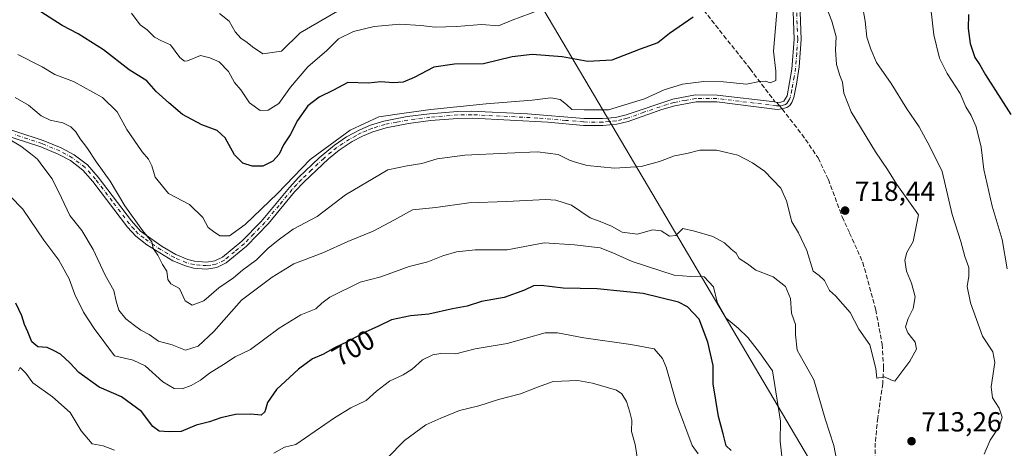
# Model space of a CAD drawing. Units: metres. Extents: x 617996 to 621457, y 4710927 to 4713300.
# Drawn here: x 618208 to 618565, y 4711144 to 4711299 of the extents above; entities that cross this region are included whole.
import ezdxf
from ezdxf.enums import TextEntityAlignment as Align

# ---------------------------------------------------------------- set-up
doc = ezdxf.new("R2010")
doc.units = ezdxf.units.M
doc.header["$MEASUREMENT"] = 0
doc.linetypes.add('DGN Style 3', pattern=[2.307223, 1.648017, -0.659207])
doc.linetypes.add('DGN Style 4', pattern=[2.638475, 1.318413, -0.659207, 0.001648, -0.659207])
for name, color, linetype, lineweight in [('Camino Cxs', 7, 'Continuous', 0), ('Camino eje', 30, 'DGN Style 4', 13), ('Curva de nivel maestra', 30, 'Continuous', 30), ('Curva de nivel normal', 30, 'Continuous', 0), ('Punto de cota en terreno', 7, 'Continuous', 0), ('Rótulo de curva de nivel directora', 7, 'Continuous', 0), ('Rótulo de punto de cota en terreno', 7, 'Continuous', 0), ('Senda', 7, 'DGN Style 3', 0), ('Senda no paivmentada conexión', 7, 'DGN Style 3', 0), ('Tendido', 6, 'Continuous', 0)]:
    doc.layers.add(name, color=color, linetype=linetype, lineweight=lineweight)
doc.styles.add('Style-Arial', font='txt')

# ---------------------------------------------------------------- blocks, each defined once
blk = doc.blocks.new('5PATER')
at = {"layer": 'Punto de cota en terreno', "linetype": 'Continuous', "lineweight": 0}
h = blk.add_hatch(color=51, dxfattribs=at)
edge = h.paths.add_edge_path()
edge.add_ellipse((0, 0), major_axis=(-0.11, -0.111), ratio=0.999422, start_angle=0, end_angle=360)

msp = doc.modelspace()

# ---------------------------------------------------------------- linework, layer by layer
at = {"layer": 'Camino Cxs', "color": 7, "linetype": 'Continuous', "lineweight": 0}
for points in [[(618490.8101, 4711315.6901, 717.7648), (618491.6701, 4711292.3101, 718.3659), (618490.9901, 4711282.3501, 718.6496), (618490.0301, 4711276.0901, 719.0233), (618488.9501, 4711271.2001, 719.1601), (618488.3401, 4711269.4701, 719.244), (618487.6001, 4711268.3301, 719.2589), (618486.5201, 4711267.6101, 719.2677), (618484.7801, 4711267.0901, 719.2421), (618482.9101, 4711266.9601, 719.2183), (618461.0201, 4711269.6301, 720.2289), (618453.5601, 4711269.6701, 719.3697), (618445.8601, 4711268.2701, 719.2002), (618441.0701, 4711266.8501, 719.2263), (618428.8801, 4711262.5101, 719.2552), (618424.7401, 4711261.5301, 719.9596), (618419.6901, 4711261.0801, 719.9351), (618412.6401, 4711261.1201, 719.1627), (618399.7301, 4711262.3101, 719.2235), (618372.3901, 4711263.7401, 720.1177), (618367.0601, 4711263.6701, 719.8672), (618357.0901, 4711262.8601, 719.8575), (618349.1101, 4711261.8401, 720.3702), (618341.0501, 4711260.3101, 719.7827), (618336.2701, 4711258.8301, 720.0362), (618332.5201, 4711257.2601, 719.9957), (618328.7701, 4711255.2901, 719.8611), (618323.9701, 4711252.1401, 719.5714), (618320.0801, 4711248.9901, 719.9978), (618311.2701, 4711240.6601, 719.2784), (618307.8301, 4711237.0301, 719.1412), (618298.3901, 4711225.6001, 718.9466), (618290.3901, 4711217.3501, 718.1446), (618283.0201, 4711211.2701, 717.6331), (618279.6101, 4711209.5801, 717.7733), (618275.9001, 4711209.0401, 717.7844), (618271.1201, 4711209.4401, 717.4025), (618268.2401, 4711210.1901, 716.884), (618263.6301, 4711212.0801, 716.6959), (618254.1701, 4711217.9001, 715.3106), (618250.2201, 4711220.9401, 714.9007), (618247.1801, 4711224.3101, 714.7231), (618234.6201, 4711240.8101, 713.9301), (618230.9101, 4711244.9701, 713.8864), (618226.4401, 4711248.3801, 713.3359), (618222.0501, 4711250.7401, 712.7128), (618215.7501, 4711253.3401, 711.9721), (618196.2201, 4711259.7001, 710.2191)], [(618490.8101, 4711315.6901, 717.7648), (618491.6701, 4711292.3101, 718.3659), (618490.9901, 4711282.3501, 718.6496), (618490.0301, 4711276.0901, 719.0233), (618488.9501, 4711271.2001, 719.1601), (618488.3401, 4711269.4701, 719.244), (618487.6001, 4711268.3301, 719.2589), (618486.5201, 4711267.6101, 719.2677), (618484.7801, 4711267.0901, 719.2421), (618482.9101, 4711266.9601, 719.2183), (618461.0201, 4711269.6301, 720.2289), (618453.5601, 4711269.6701, 719.3697), (618445.8601, 4711268.2701, 719.2002), (618441.0701, 4711266.8501, 719.2263), (618428.8801, 4711262.5101, 719.2552), (618424.7401, 4711261.5301, 719.9596), (618419.6901, 4711261.0801, 719.9351), (618412.6401, 4711261.1201, 719.1627), (618399.7301, 4711262.3101, 719.2235), (618372.3901, 4711263.7401, 720.1177), (618367.0601, 4711263.6701, 719.8672), (618357.0901, 4711262.8601, 719.8575), (618349.1101, 4711261.8401, 720.3702), (618341.0501, 4711260.3101, 719.7827), (618336.2701, 4711258.8301, 720.0362), (618332.5201, 4711257.2601, 719.9957), (618328.7701, 4711255.2901, 719.8611), (618323.9701, 4711252.1401, 719.5714), (618320.0801, 4711248.9901, 719.9978), (618311.2701, 4711240.6601, 719.2784), (618307.8301, 4711237.0301, 719.1412), (618298.3901, 4711225.6001, 718.9466), (618290.3901, 4711217.3501, 718.1446), (618283.0201, 4711211.2701, 717.6331), (618279.6101, 4711209.5801, 717.7733), (618275.9001, 4711209.0401, 717.7844), (618271.1201, 4711209.4401, 717.4025), (618268.2401, 4711210.1901, 716.884), (618263.6301, 4711212.0801, 716.6959), (618254.1701, 4711217.9001, 715.3106), (618250.2201, 4711220.9401, 714.9007), (618247.1801, 4711224.3101, 714.7231), (618234.6201, 4711240.8101, 713.9301), (618230.9101, 4711244.9701, 713.8864), (618226.4401, 4711248.3801, 713.3359), (618222.0501, 4711250.7401, 712.7128), (618215.7501, 4711253.3401, 711.9721), (618196.2201, 4711259.7001, 710.2191)], [(618197.0101, 4711262.0801, 711.0813), (618216.6201, 4711255.7001, 712.3699), (618223.1301, 4711253.0101, 712.4023), (618227.8101, 4711250.5001, 713.2974), (618232.6301, 4711246.8201, 713.9088), (618236.5601, 4711242.4101, 714.549), (618248.6401, 4711226.5101, 715.35), (618251.9301, 4711222.7901, 715.3762), (618259.7501, 4711217.2301, 716.147), (618264.7701, 4711214.3301, 716.7516), (618269.0401, 4711212.5801, 717.2979), (618271.5501, 4711211.9301, 718.0737), (618275.8301, 4711211.5601, 718.2267), (618278.8501, 4711212.0101, 718.1188), (618281.6401, 4711213.3901, 718.2882), (618288.6901, 4711219.1901, 719.0687), (618295.6801, 4711226.3401, 719.6571), (618305.9501, 4711238.6901, 720.4148), (618309.3801, 4711242.3301, 720.3638), (618316.7101, 4711249.3401, 720.8768), (618322.3001, 4711254.0301, 720.7376), (618326.6401, 4711256.9501, 720.7083), (618331.4401, 4711259.5301, 722.0968), (618335.4101, 4711261.2001, 721.7928), (618340.1801, 4711262.6801, 720.378), (618348.7201, 4711264.3201, 720.9767), (618356.8301, 4711265.3601, 721.5139), (618366.9401, 4711266.1801, 721.3629), (618371.9301, 4711266.2701, 721.8383), (618392.4101, 4711265.3101, 720.4533), (618412.7701, 4711263.6301, 719.9682), (618419.5901, 4711263.5901, 720.65), (618424.3401, 4711264.0201, 720.3956), (618428.1601, 4711264.9201, 720.0152), (618445.0801, 4711270.6701, 720.3192), (618453.3401, 4711272.1801, 720.3446), (618461.1801, 4711272.1401, 721.7235), (618482.1555, 4711269.7217, 719.477), (618482.8859, 4711269.3909, 719.4049), (618484.3301, 4711269.5801, 719.3574), (618485.4401, 4711269.9101, 719.3152), (618486.5301, 4711271.8901, 719.2454), (618488.3401, 4711281.4901, 719.0446), (618489.1501, 4711292.3501, 718.8629), (618488.3001, 4711315.5501, 718.3489)], [(618197.0101, 4711262.0801, 711.0813), (618216.6201, 4711255.7001, 712.3699), (618223.1301, 4711253.0101, 712.4023), (618227.8101, 4711250.5001, 713.2974), (618232.6301, 4711246.8201, 713.9088), (618236.5601, 4711242.4101, 714.549), (618248.6401, 4711226.5101, 715.35), (618251.9301, 4711222.7901, 715.3762), (618259.7501, 4711217.2301, 716.147), (618264.7701, 4711214.3301, 716.7516), (618269.0401, 4711212.5801, 717.2979), (618271.5501, 4711211.9301, 718.0737), (618275.8301, 4711211.5601, 718.2267), (618278.8501, 4711212.0101, 718.1188), (618281.6401, 4711213.3901, 718.2882), (618288.6901, 4711219.1901, 719.0687), (618295.6801, 4711226.3401, 719.6571), (618305.9501, 4711238.6901, 720.4148), (618309.3801, 4711242.3301, 720.3638), (618316.7101, 4711249.3401, 720.8768), (618322.3001, 4711254.0301, 720.7376), (618326.6401, 4711256.9501, 720.7083), (618331.4401, 4711259.5301, 722.0968), (618335.4101, 4711261.2001, 721.7928), (618340.1801, 4711262.6801, 720.378), (618348.7201, 4711264.3201, 720.9767), (618356.8301, 4711265.3601, 721.5139), (618366.9401, 4711266.1801, 721.3629), (618371.9301, 4711266.2701, 721.8383), (618392.4101, 4711265.3101, 720.4533), (618412.7701, 4711263.6301, 719.9682), (618419.5901, 4711263.5901, 720.65), (618424.3401, 4711264.0201, 720.3956), (618428.1601, 4711264.9201, 720.0152), (618445.0801, 4711270.6701, 720.3192), (618453.3401, 4711272.1801, 720.3446), (618461.1801, 4711272.1401, 721.7235), (618482.1555, 4711269.7217, 719.477), (618482.8859, 4711269.3909, 719.4049), (618484.3301, 4711269.5801, 719.3574), (618485.4401, 4711269.9101, 719.3152), (618486.5301, 4711271.8901, 719.2454), (618488.3401, 4711281.4901, 719.0446), (618489.1501, 4711292.3501, 718.8629), (618488.3001, 4711315.5501, 718.3489)]]:
    msp.add_polyline3d(points, dxfattribs=at)
at = {"layer": 'Camino eje', "color": 30, "linetype": 'DGN Style 4', "lineweight": 13}
for points in [[(618489.5551, 4711315.6201, 718.0565), (618490.4101, 4711292.3301, 718.6143), (618490.0701, 4711287.3501, 718.69), (618489.6651, 4711281.9201, 718.8476), (618489.1851, 4711278.7901, 719.0599), (618488.2801, 4711273.9901, 719.1411), (618487.7401, 4711271.5451, 719.1487), (618487.4351, 4711270.6801, 719.1832), (618486.8901, 4711269.6901, 719.2395), (618486.5201, 4711269.1201, 719.2602), (618485.9801, 4711268.7601, 719.2743), (618484.5551, 4711268.3351, 719.2858), (618483.8501, 4711268.2861, 719.2902)], [(618483.8501, 4711268.2861, 719.2902), (618482.7275, 4711268.2501, 719.2975), (618461.1001, 4711270.8851, 720.9684), (618453.4501, 4711270.9251, 719.8539), (618449.6001, 4711270.2251, 719.6031), (618445.4701, 4711269.4701, 719.7335), (618443.0751, 4711268.7601, 719.7965), (618434.6151, 4711265.8851, 719.7177), (618428.5201, 4711263.7151, 719.645), (618426.6101, 4711263.2651, 719.7785), (618424.5401, 4711262.7751, 719.9362), (618422.0151, 4711262.5501, 720.135), (618419.6401, 4711262.3351, 720.0677), (618412.7051, 4711262.3751, 719.3166), (618406.2501, 4711262.9701, 719.4707), (618396.0701, 4711263.8101, 720.0387), (618382.4001, 4711264.5251, 721.616), (618372.1601, 4711265.0051, 720.9857), (618369.4951, 4711264.9701, 720.7449), (618367.0001, 4711264.9251, 720.6123), (618356.9601, 4711264.1101, 720.6922), (618348.9151, 4711263.0801, 720.4493), (618344.8851, 4711262.3151, 720.0749), (618340.6151, 4711261.4951, 720.037), (618335.8401, 4711260.0151, 720.8501), (618333.8551, 4711259.1801, 721.1655), (618331.9801, 4711258.3951, 720.9667), (618330.1051, 4711257.4101, 720.245), (618327.7051, 4711256.1201, 720.144), (618325.3051, 4711254.5451, 720.2805), (618323.1351, 4711253.0851, 719.9768), (618321.1901, 4711251.5101, 720.2723), (618318.3951, 4711249.1651, 720.4513), (618313.9901, 4711245.0001, 719.6624), (618310.3251, 4711241.4951, 719.7829), (618308.6051, 4711239.6801, 719.8084), (618306.8901, 4711237.8601, 719.6887), (618302.1701, 4711232.1451, 719.2893), (618297.0351, 4711225.9701, 719.2008), (618293.0351, 4711221.8451, 718.6382), (618289.5401, 4711218.2701, 718.5629), (618286.0151, 4711215.3701, 718.4391), (618282.3301, 4711212.3301, 717.8099), (618279.2301, 4711210.7951, 717.9442), (618277.3751, 4711210.5251, 718.0708), (618275.8651, 4711210.3001, 718.004), (618273.4751, 4711210.5001, 717.9944), (618271.3351, 4711210.6851, 717.7225), (618268.6401, 4711211.3851, 717.0576), (618264.2001, 4711213.2051, 716.6517), (618261.6901, 4711214.6551, 716.6014), (618256.9601, 4711217.5651, 715.6427), (618253.0501, 4711220.3451, 715.3675), (618251.0751, 4711221.8651, 715.1071), (618249.5551, 4711223.5501, 715.0776), (618247.9101, 4711225.4101, 714.9801), (618241.6301, 4711233.6601, 714.5146), (618235.5901, 4711241.6101, 714.1818), (618231.7701, 4711245.8951, 713.7612), (618227.1251, 4711249.4401, 713.2159), (618224.7851, 4711250.6951, 712.9533), (618222.5901, 4711251.8751, 712.3685), (618216.1851, 4711254.5201, 712.1621), (618206.3801, 4711257.7101, 710.6724)]]:
    msp.add_polyline3d(points, dxfattribs=at)
at = {"layer": 'Curva de nivel maestra', "color": 30, "linetype": 'Continuous', "lineweight": 30, "flags": 128}
for points, elevation in [([(618452.49, 4711300.3401), (618443.83, 4711294.4001), (618439.61, 4711291.0101), (618433.28, 4711288.7401), (618422.95, 4711284.7701), (618414.2, 4711284.3401), (618404.98, 4711286.0001), (618393.99, 4711286.8001), (618386.81, 4711285.9501), (618376.36, 4711283.4801), (618365.89, 4711283.3501), (618358.34, 4711282.3001), (618351.18, 4711278.4801), (618347.22, 4711276.8601), (618343.62, 4711276.5901), (618339.09, 4711276.8801), (618334.56, 4711276.5001), (618327.17, 4711276.7201), (618321.96, 4711273.9701), (618316.7, 4711271.3501), (618312.64, 4711268.1901), (618308.89, 4711262.8701), (618306.22, 4711257.7801), (618303.84, 4711254.0501), (618302.18, 4711250.7301), (618299.96, 4711248.2101), (618296.29, 4711246.3401), (618292.39, 4711246.3301), (618289.04, 4711247.5101), (618286.07, 4711250.4901), (618282.63, 4711256.6101), (618279.67, 4711259.3101), (618274.16, 4711261.3701), (618267.18, 4711265.0701), (618262.13, 4711269.3401), (618257.56, 4711273.4501), (618254.22, 4711277.2601), (618247.8, 4711281.2401), (618238.51, 4711288.5801), (618229.33, 4711294.2701), (618223.44, 4711297.3601), (618215.77, 4711302.2701)], 725), ([(618552.44, 4711301.3401), (618552.29, 4711296.2801), (618553.01, 4711290.7701), (618554.66, 4711285.7101), (618556.48, 4711283.0701), (618558.53, 4711279.4801), (618567.73, 4711265.0801)], 700), ([(618466.32, 4711143.2701), (618464.48, 4711144.9401), (618463.4, 4711149.3501), (618461.69, 4711155.6801), (618459.75, 4711167.4101), (618459.69, 4711174.1701), (618457.8, 4711182.6101), (618454.7, 4711190.8601), (618450.46, 4711195.3301), (618447.19, 4711197.0201), (618434.38, 4711200.2601), (618427.23, 4711200.9701), (618417.6, 4711201.9101), (618405.28, 4711202.1501), (618397.35, 4711203.1001), (618394.57, 4711202.9801), (618391.3, 4711201.3901), (618383.85, 4711198.8101), (618375.71, 4711197.2801), (618370.41, 4711195.6401), (618365.19, 4711194.6801), (618356.57, 4711192.7101), (618349.88, 4711192.1001), (618343.02, 4711190.6501), (618338.25, 4711188.3501), (618333.4, 4711186.2301), (618326.89, 4711182.7301), (618322.25, 4711180.5301), (618318.28, 4711178.2101), (618314.29, 4711176.4901), (618309.23, 4711172.7801), (618301.27, 4711165.3601), (618297.96, 4711160.7001), (618297.01, 4711157.2701), (618295.74, 4711156.1201), (618291.96, 4711156.5301), (618286.37, 4711156.3101), (618281.06, 4711155.1401), (618276.91, 4711153.7401), (618272.1, 4711152.5001), (618266.63, 4711150.1901), (618262.3, 4711150.1001), (618258.69, 4711150.3101), (618256.32, 4711152.0101), (618252.31, 4711157.4401), (618245.01, 4711162.8101), (618236.85, 4711166.2401), (618229.47, 4711171.5601), (618226.26, 4711175.0201), (618222.88, 4711178.2101), (618220.34, 4711179.5901), (618217.97, 4711180.6201), (618214.63, 4711180.8301), (618212.41, 4711182.6801), (618210.95, 4711186.3401), (618209.74, 4711188.9201), (618208.82, 4711192.0701), (618206.62, 4711196.7401)], 700)]:
    msp.add_lwpolyline(points, dxfattribs=dict(at, elevation=elevation))
at = {"layer": 'Curva de nivel normal', "color": 30, "linetype": 'Continuous', "lineweight": 0, "flags": 128}
for points, elevation in [([(618512.57, 4711312.0501), (618514.92, 4711298.9401), (618515.49, 4711293.0801), (618516.92, 4711288.7201), (618518.96, 4711283.9501), (618524.33, 4711276.3001), (618530.02, 4711267.1301), (618534.52, 4711260.5801), (618538.54, 4711253.2301), (618542.8, 4711244.4801), (618546.48, 4711228.8401), (618549.57, 4711219.0601), (618551.12, 4711213.6101), (618552.51, 4711209.5901), (618552.55, 4711206.5201), (618551.86, 4711202.7801), (618553.1, 4711196.8301), (618557.43, 4711184.7801), (618561.22, 4711179.1201), (618561.95, 4711175.1801), (618560.59, 4711166.3701), (618561.06, 4711162.3601), (618563.57, 4711158.6801), (618564.62, 4711155.4401), (618563.61, 4711152.1501), (618560.3, 4711147.0801), (618558.03, 4711141.9301)], 710), ([(618499.16, 4711308.3101), (618502.83, 4711298.9801), (618504.33, 4711293.2001), (618504.14, 4711288.5001), (618504.54, 4711283.1601), (618505.73, 4711279.2101), (618506.73, 4711276.8401), (618507.15, 4711272.8601), (618509.81, 4711266.0801), (618518.62, 4711251.5001), (618522.95, 4711245.1001), (618526.41, 4711239.7301), (618534.31, 4711228.7601), (618532.37, 4711219.0901), (618530.08, 4711215.0901), (618529.32, 4711212.3401), (618529.96, 4711208.3101), (618531.7, 4711204.0101), (618532.99, 4711199.0101), (618532.36, 4711194.8201), (618530.5, 4711191.1901), (618529.57, 4711188.1201), (618530.42, 4711185.9101), (618533.08, 4711182.5701), (618533.52, 4711180.0101), (618531.06, 4711175.7201), (618525.69, 4711168.4401), (618524.19, 4711168.9701), (618521.94, 4711170.0601), (618519.1, 4711169.5201), (618518.74, 4711173.0801), (618516.6, 4711181.5801), (618512.54, 4711187.2401), (618509.48, 4711193.3001), (618504.19, 4711199.3401), (618501.98, 4711201.3501), (618500.2, 4711204.9101), (618498.24, 4711206.7001), (618496.08, 4711208.2901), (618493.68, 4711215.8401), (618490.75, 4711222.2501), (618488.3, 4711226.1701), (618486.34, 4711233.8301), (618484.34, 4711238.3401), (618478.35, 4711244.5201), (618473.97, 4711247.6001), (618468.64, 4711250.3101), (618464.54, 4711251.3401), (618460.97, 4711252.1401), (618454.87, 4711252.1501), (618450.23, 4711250.9801), (618445.74, 4711250.0701), (618440.23, 4711248.0201), (618433.61, 4711246.2701), (618423.95, 4711245.6501), (618413.95, 4711246.5701), (618410.18, 4711247.6701), (618407.55, 4711248.5601), (618403.52, 4711250.6201), (618395.98, 4711251.5801), (618385.03, 4711251.0201), (618369.56, 4711250.3501), (618359.54, 4711249.0601), (618354.03, 4711247.3201), (618348.62, 4711246.4901), (618341.62, 4711245.0001), (618326.29, 4711235.9601), (618315.96, 4711228.1701), (618307.29, 4711223.5101), (618302.29, 4711219.9001), (618298.29, 4711216.7001), (618293.96, 4711212.4001), (618288.96, 4711208.6301), (618285.62, 4711205.9101), (618280.29, 4711202.3101), (618274.86, 4711197.5601), (618270.63, 4711195.9601), (618268.09, 4711197.6001), (618266.04, 4711202.0401), (618262.91, 4711203.7001), (618261.85, 4711205.2401), (618261.44, 4711208.3401), (618259.86, 4711210.6801), (618258.16, 4711214.0701), (618256.49, 4711216.5001), (618256.01, 4711218.9001), (618252.68, 4711223.0801), (618246.19, 4711231.9801), (618240.84, 4711240.9601), (618235.93, 4711247.8701), (618232.42, 4711253.1801), (618229.98, 4711256.2501), (618228.41, 4711258.7801), (618226.66, 4711260.6801), (618223.76, 4711262.0501), (618219.14, 4711263.0201), (618215.83, 4711264.5901), (618211.25, 4711268.4201), (618206.38, 4711271.2101)], 715), ([(618483.12, 4711304.9401), (618481.62, 4711288.0201), (618482.46, 4711280.8201), (618482.49, 4711277.3601), (618480.48, 4711276.6101), (618478.77, 4711277.1901), (618476.58, 4711277.0501), (618471.89, 4711276.0301), (618463.43, 4711276.9001), (618456.32, 4711277.0201), (618448.6, 4711276.0301), (618442, 4711274.0401), (618434.82, 4711270.7801), (618421.69, 4711266.8401), (618412.89, 4711266.8401), (618408.48, 4711266.9501), (618406.55, 4711268.7001), (618404.18, 4711270.5401), (618400.77, 4711271.1501), (618394.07, 4711270.3001), (618377.29, 4711268.9401), (618357.31, 4711266.9601), (618347.63, 4711265.6101), (618338.45, 4711264.2901), (618327.94, 4711259.4601), (618313.45, 4711248.8001), (618301.62, 4711236.4501), (618289.94, 4711225.2601), (618284.22, 4711221.1601), (618280.67, 4711221.1301), (618278.41, 4711222.6901), (618276.45, 4711224.1901), (618274.5, 4711227.7801), (618269.71, 4711232.5101), (618262.02, 4711236.4801), (618257.21, 4711242.3301), (618256.02, 4711246.4701), (618254.78, 4711248.8901), (618252.48, 4711251.5901), (618246.89, 4711259.6701), (618243.46, 4711266.0101), (618238.15, 4711271.2001), (618227.54, 4711277.0101), (618220.83, 4711279.6201), (618216.17, 4711282.4001), (618207.34, 4711286.7901)], 720), ([(618396.58, 4711302.9601), (618386.74, 4711299.2701), (618381.77, 4711297.2601), (618375.64, 4711297.7501), (618366.64, 4711297.0201), (618358.79, 4711296.6901), (618353.58, 4711297.3601), (618345.96, 4711297.7901), (618336.72, 4711296.9901), (618329.2, 4711295.2201), (618323.77, 4711292.4901), (618319.48, 4711288.3201), (618312.58, 4711282.3901), (618306.36, 4711275.0301), (618302.14, 4711269.1301), (618298.22, 4711266.6201), (618295.3, 4711266.6001), (618291.48, 4711269.3201), (618288.37, 4711274.0001), (618285.96, 4711276.7401), (618283.84, 4711280.6201), (618280.42, 4711284.2001), (618277.03, 4711285.5901), (618273.73, 4711286.4301), (618269.01, 4711284.4901), (618267.91, 4711284.3701), (618266.21, 4711285.8101), (618262.84, 4711290.2901), (618259.46, 4711291.8001), (618256.94, 4711293.1501), (618254.37, 4711295.7301), (618251.76, 4711297.6501), (618248.66, 4711301.8301)], 730), ([(618538.68, 4711303.4601), (618539.83, 4711293.9801), (618541.9, 4711285.4501), (618544.6, 4711279.9101), (618549.36, 4711272.7201), (618551.45, 4711267.9201), (618553.38, 4711264.7001), (618555.15, 4711260.5801), (618556.97, 4711253.2101), (618557.98, 4711245.1701), (618560.95, 4711231.9101), (618564.63, 4711219.7801), (618566.39, 4711209.2101)], 705), ([(618280.6, 4711301.6801), (618284.12, 4711298.8701), (618286.25, 4711295.1101), (618288.26, 4711292.7201), (618290.6, 4711291.1801), (618292.57, 4711289.6501), (618296.29, 4711287.0601), (618303.07, 4711288.0301), (618309.79, 4711294.6401), (618323.39, 4711302.6001)], 735), ([(618505.46, 4711134.9301), (618503.56, 4711145.1301), (618500.33, 4711154.8201), (618496.32, 4711168.8601), (618492.41, 4711175.8001), (618490.19, 4711179.6101), (618489.6, 4711185.1701), (618489.57, 4711188.9501), (618488.12, 4711193.0901), (618487.8, 4711198.4401), (618485.96, 4711202.8001), (618481.48, 4711206.3001), (618475.24, 4711208.7201), (618472.21, 4711211.0201), (618469.14, 4711212.9501), (618468.13, 4711214.8201), (618466.3, 4711216.3101), (618463.89, 4711218.6001), (618459.59, 4711220.8201), (618452.93, 4711222.7701), (618448.68, 4711223.8201), (618446.14, 4711221.2901), (618443.89, 4711221.0401), (618440.92, 4711222.9201), (618437.7, 4711223.3401), (618432.28, 4711221.7601), (618426.75, 4711222.4001), (618422.82, 4711224.6401), (618418.71, 4711226.3301), (618415.13, 4711227.6401), (618408.26, 4711232.2301), (618402.61, 4711234.0401), (618399.02, 4711234.2901), (618384.76, 4711233.6101), (618371.1, 4711233.0301), (618359.08, 4711231.4201), (618350.62, 4711230.5401), (618344.03, 4711226.9001), (618336.34, 4711222.8501), (618327.13, 4711219.0901), (618318.09, 4711214.8901), (618307.5, 4711210.9501), (618299.74, 4711206.1601), (618288.6, 4711197.8301), (618278.48, 4711186.4401), (618272.86, 4711181.1201), (618268.26, 4711179.7301), (618263.4, 4711181.5501), (618258.47, 4711182.9301), (618255.06, 4711185.3001), (618251.96, 4711186.8801), (618249.76, 4711188.6601), (618246.58, 4711191.0401), (618244.07, 4711194.2001), (618243.02, 4711197.4801), (618242.22, 4711201.3501), (618239.08, 4711206.8801), (618234.67, 4711216.1301), (618230.57, 4711223.0301), (618226.22, 4711228.4801), (618223.27, 4711234.9301), (618219.85, 4711241.7701), (618216.5, 4711246.2801), (618214.48, 4711248.9301), (618212.08, 4711250.8601), (618208.5, 4711253.6301), (618203.38, 4711256.5901)], 710), ([(618485.3, 4711135.6601), (618484.02, 4711146.7301), (618484.12, 4711153.9301), (618481.29, 4711172.1201), (618476.49, 4711178.7701), (618472.31, 4711184.2401), (618468.84, 4711187.6801), (618464.45, 4711191.2601), (618461.21, 4711197.0201), (618459.86, 4711202.6701), (618456.48, 4711206.2901), (618451.62, 4711206.3601), (618445.52, 4711206.8901), (618430.33, 4711211.7801), (618423.38, 4711214.9301), (618418.77, 4711216.8201), (618409.39, 4711217.9101), (618398.38, 4711218.5201), (618384.97, 4711216.0501), (618373.34, 4711216.0201), (618366.53, 4711215.3001), (618361.58, 4711213.8701), (618356.22, 4711211.6301), (618349.38, 4711210.0501), (618339.14, 4711206.3001), (618331.6, 4711204.3201), (618320.64, 4711198.8601), (618317.75, 4711196.7401), (618315.5, 4711194.7101), (618310.1, 4711192.4501), (618302.18, 4711187.6801), (618291.77, 4711179.9101), (618286.3, 4711177.2601), (618281.97, 4711174.4601), (618276.9, 4711171.3901), (618273.69, 4711168.8501), (618270.29, 4711166.8701), (618267.06, 4711165.6501), (618264.16, 4711165.7401), (618260.01, 4711168.2501), (618253.57, 4711173.9601), (618249.26, 4711176.0901), (618242.51, 4711177.6701), (618235.08, 4711187.5401), (618231.21, 4711193.4801), (618228.09, 4711199.8801), (618226.03, 4711205.4901), (618222.21, 4711212.3401), (618216.78, 4711219.5801), (618209.14, 4711230.7801), (618204.59, 4711235.4501)], 705), ([(618300.29, 4711142.3801), (618304.12, 4711144.5201), (618308.29, 4711145.4901), (618322.29, 4711155.1701), (618328.29, 4711158.7501), (618333.76, 4711161.4101), (618337.49, 4711164.8101), (618342.32, 4711168.3801), (618347.22, 4711170.6801), (618350.52, 4711172.7601), (618354.29, 4711176.1101), (618357.95, 4711178.0201), (618360.92, 4711178.4701), (618366.28, 4711178.3901), (618373.34, 4711180.1401), (618384.99, 4711182.0801), (618398.8, 4711185.9401), (618403.2, 4711185.9001), (618412.84, 4711184.0901), (618429.86, 4711181.7401), (618438.27, 4711180.1801), (618441.32, 4711176.6101), (618442.64, 4711173.4601), (618446.47, 4711160.3001), (618452.14, 4711145.1501), (618454.28, 4711142.1501)], 695), ([(618207.6, 4711172.2301), (618208.25, 4711173.3901), (618210.28, 4711171.2801), (618212.86, 4711167.7901), (618219.96, 4711162.7701), (618226.36, 4711157.0601), (618230.4, 4711150.4801), (618234.3, 4711145.7701), (618238.3, 4711145.0501), (618242.5, 4711143.4201)], 695), ([(618432.37, 4711139.2901), (618431.37, 4711145.4601), (618430.1, 4711150.2101), (618430.18, 4711154.3201), (618429.46, 4711157.1401), (618428.34, 4711161.0801), (618426.56, 4711163.8901), (618424.66, 4711165.1401), (618415.95, 4711167.7001), (618410.61, 4711168.7001), (618401.61, 4711168.3001), (618395.95, 4711166.2101), (618389.8, 4711163.8001), (618381.78, 4711161.7401), (618374.68, 4711159.4801), (618367.64, 4711157.7501), (618360.86, 4711155.0201), (618355.42, 4711152.6401), (618347.66, 4711146.9001), (618341.41, 4711140.5401)], 690)]:
    msp.add_lwpolyline(points, dxfattribs=dict(at, elevation=elevation))
at = {"layer": 'Senda', "color": 7, "linetype": 'DGN Style 3', "lineweight": 0}
for points in [[(618418.3501, 4711361.8501, 741.4308), (618420.3101, 4711358.5101, 740.9895), (618422.9601, 4711347.3301, 739.7219), (618426.2301, 4711335.3701, 738.3428), (618431.3501, 4711327.4301, 734.1383), (618442.1301, 4711317.0301, 731.0605), (618450.7101, 4711308.5901, 728.0645), (618456.3201, 4711302.9301, 726.0962), (618463.6101, 4711293.6601, 723.1443), (618473.1301, 4711281.6201, 722.5355), (618482.1555, 4711269.7217, 719.477)], [(618484.7801, 4711267.0901, 719.2421), (618491.9101, 4711257.9201, 719.5258), (618497.8401, 4711249.3401, 719.2091), (618501.5501, 4711241.4901, 720.2529), (618506.5601, 4711227.9601, 719.5347), (618509.2501, 4711222.1101, 718.5216), (618514.0301, 4711211.4601, 717.7268), (618518.7701, 4711194.3201, 717.1299), (618521.0401, 4711181.7901, 716.4623), (618521.6101, 4711173.4301, 716.2254), (618521.2901, 4711167.5301, 715.4345), (618519.4601, 4711155.1001, 714.3482), (618518.5601, 4711146.0201, 714.2968), (618518.5001, 4711135.1401, 713.4051)]]:
    msp.add_polyline3d(points, dxfattribs=at)
at = {"layer": 'Senda no paivmentada conexión', "color": 7, "linetype": 'DGN Style 3', "lineweight": 0}
msp.add_polyline3d([(618482.1555, 4711269.7217, 719.477), (618482.8859, 4711269.3909, 719.4049), (618483.8501, 4711268.2861, 719.2902), (618484.7801, 4711267.0901, 719.2421)], dxfattribs=at)
at = {"layer": 'Tendido', "color": 6, "linetype": 'Continuous', "lineweight": 0}
msp.add_polyline3d([(618615.0725, 4710937.3957, 685.9963), (618615.07, 4710937.4, 685.9992), (618510.76, 4711112.91, 714.1028), (618357.8861, 4711371.3099, 764.3589), (618269.91, 4711518.96, 780.6423), (618108.53, 4711792.14, 828.4823), (618018.1599, 4711944.9392, 820.0413)], dxfattribs=at)

# ---------------------------------------------------------------- block references
at = {"layer": 'Punto de cota en terreno', "color": 7, "linetype": 'Continuous', "lineweight": 0, "xscale": 10, "yscale": 10, "zscale": 10}
for p in [(618507.61, 4711230.26, 718.44), (618531.72, 4711146.67, 713.26)]:
    msp.add_blockref('5PATER', p, dxfattribs=at)

# ---------------------------------------------------------------- texts
at = {"layer": 'Rótulo de curva de nivel directora', "color": 7, "linetype": 'Continuous', "lineweight": 0, "style": 'Style-Arial'}
msp.add_text('700', height=7, rotation=30.301254, dxfattribs=at).set_placement((618329.0836, 4711180.4409), align=Align.MIDDLE_CENTER)
at = {"layer": 'Rótulo de punto de cota en terreno', "color": 7, "linetype": 'Continuous', "lineweight": 0, "style": 'Style-Arial'}
for s, p in [('718,44', (618511.1378, 4711233.7878)), ('713,26', (618535.2478, 4711150.1978))]:
    msp.add_text(s, height=7, dxfattribs=at).set_placement(p)

doc.saveas('drawing.dxf')
